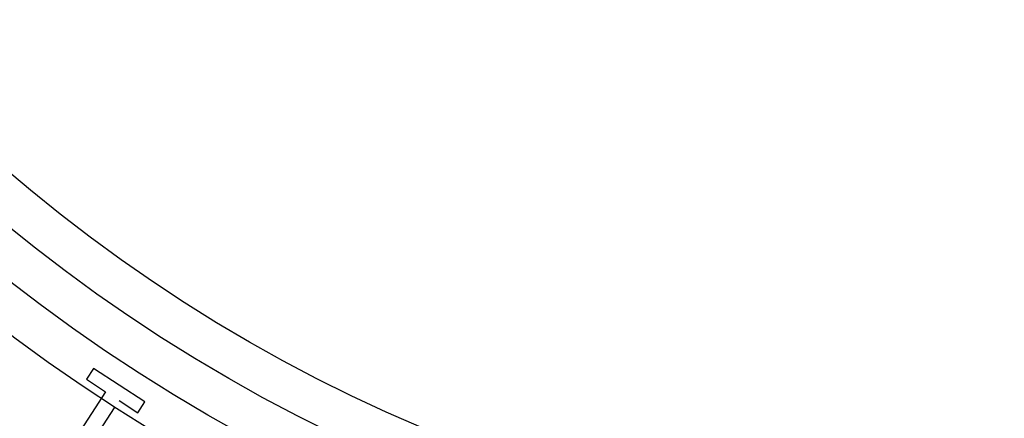
# Model space of a CAD drawing. Extents: x -101 to 101, y -210 to 101.
# Drawn here: x -49 to -2, y -69 to -50 of the extents above; entities that cross this region are included whole.
import ezdxf

# ---------------------------------------------------------------- set-up
doc = ezdxf.new("R2010")
doc.units = 0
doc.header["$LTSCALE"] = 20
doc.linetypes.add('VERDECKT', pattern=[0.375, 0.25, -0.125])
doc.layers.get('0').update_dxf_attribs({"linetype": 'CONTINUOUS'})
doc.layers.add('STEMPEL', color=3, linetype='CONTINUOUS')

# ---------------------------------------------------------------- blocks, each defined once
blk = doc.blocks.new('A$C04BABEDD')
at = {"color": 1, "linetype": 'VERDECKT'}
for p, q in [((-124.519899, -66.747731), (-124.85396, -67.261281)), ((-122.066273, -68.3438), (-124.519899, -66.747731)), ((-124.85396, -67.261281), (-123.940983, -67.855167)), ((-123.940983, -67.855167), (-126.133589, -71.225846)), ((-126.241152, -72.809), (-123.292932, -68.27672)), ((-123.292932, -68.27672), (-122.400334, -68.857349)), ((-122.400334, -68.857349), (-122.066273, -68.3438))]:
    blk.add_line(p, q, dxfattribs=at)
at = {"color": 3, "linetype": 'CONTINUOUS'}
for radius in [101, 81.5, 79.5, 77.5, 75.5]:
    blk.add_circle((-79.5, 0), radius, dxfattribs=at)
at = {"color": 1, "linetype": 'VERDECKT'}
for radius in [98, 94, 93, 90.503031]:
    blk.add_circle((-79.5, 0), radius, dxfattribs=at)

msp = doc.modelspace()

# ---------------------------------------------------------------- block references
at = {"layer": 'STEMPEL'}
msp.add_blockref('A$C04BABEDD', (79.5, 0), dxfattribs=at)

doc.saveas('drawing.dxf')
